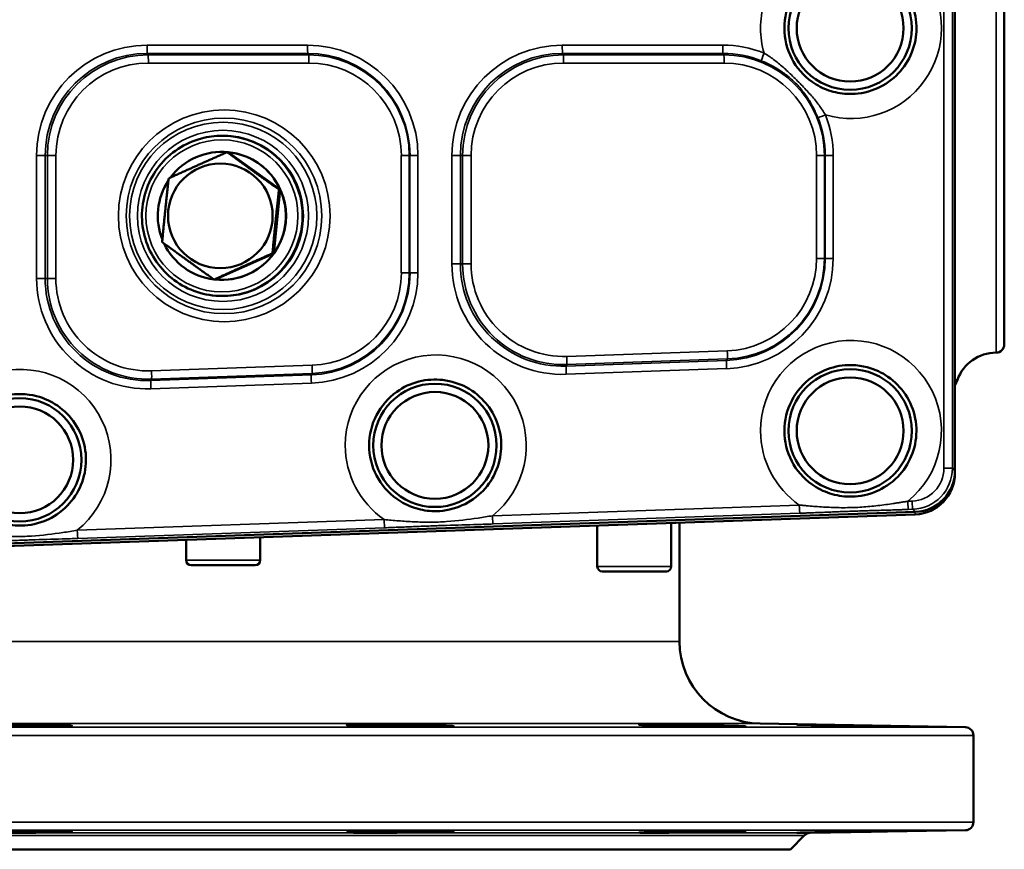
# Model space of a CAD drawing. Units: millimetres. Extents: x 0 to 4752, y 0 to 3360.
# Drawn here: x 2606 to 2845, y 1118 to 1320 of the extents above; entities that cross this region are included whole.
import ezdxf

# ---------------------------------------------------------------- set-up
doc = ezdxf.new("R2010")
doc.units = ezdxf.units.MM
doc.header["$LTSCALE"] = 8
doc.layers.add('Sichtbar (ISO)', color=7, linetype='Continuous', lineweight=50)
doc.layers.add('Sichtbar schmal (ISO)', color=7, linetype='Continuous', lineweight=35)

msp = doc.modelspace()

# ---------------------------------------------------------------- linework, layer by layer
at = {"layer": 'Sichtbar (ISO)'}
for p, q in [((2833.12, 1429.51), (2833.12, 1209.85)), ((2845.12, 1376.59), (2845.12, 1240.59)), ((2654.85, 1291.38), (2654.99, 1291.38)), ((2655.06, 1291.38), (2654.99, 1291.38)), ((2654.79, 1287.47), (2654.82, 1287.47)), ((2656.37, 1287.39), (2656.07, 1287.39)), ((2656.37, 1287.39), (2669, 1278.27)), ((2669, 1278.27), (2667.42, 1262.76)), ((2669, 1278.27), (2668.7, 1278.27)), ((2667.42, 1262.76), (2653.21, 1256.38)), ((2667.42, 1262.76), (2667.12, 1262.76)), ((2653.21, 1256.38), (2652.91, 1256.38)), ((2654.79, 1256.3), (2654.82, 1256.3)), ((2654.85, 1252.38), (2654.99, 1252.38)), ((2655.06, 1252.38), (2654.99, 1252.38)), ((2727.5, 1223.56), (2727.5, 1223.56)), ((2728.63, 1213.07), (2728.63, 1213.07)), ((2793, 1213.07), (2793, 1213.07)), ((2833.12, 1209.22), (2833.12, 1209.85)), ((2823.48, 1199.86), (2555.12, 1190.48)), ((2555.12, 1189.85), (2823.47, 1199.23)), ((2746.12, 1186.55), (2746.12, 1196.52)), ((2764.12, 1186.55), (2764.12, 1197.15)), ((2766.12, 1168.3), (2766.12, 1197.22)), ((2646.12, 1188.05), (2646.12, 1193.03)), ((2664.12, 1188.05), (2664.12, 1193.66)), ((2662.92, 1186.85), (2647.32, 1186.85)), ((2762.92, 1185.35), (2747.32, 1185.35)), ((2785.77, 1148.3), (2835.66, 1147.43)), ((2837.62, 1124.36), (2837.62, 1145.43)), ((2793.15, 1117.71), (2796.41, 1121.09)), ((2797.81, 1121.7), (2835.66, 1122.36)), ((2793.15, 1117.71), (2317.09, 1117.71))]:
    msp.add_line(p, q, dxfattribs=at)
for centre, radius in [((2807.62, 1317.56), 15), ((2807.62, 1317.56), 13), ((2807.62, 1219.56), 15), ((2706.62, 1216.03), 15), ((2807.62, 1219.56), 13), ((2706.62, 1216.03), 13), ((2605.62, 1212.51), 15), ((2605.62, 1212.51), 13)]:
    msp.add_circle(centre, radius, dxfattribs=at)
for centre, radius, start, end in [((2807.62, 1317.56), 16, 125.3898, 234.6102), ((2843.12, 1228.59), 10, 90, 160.2753), ((2843.12, 1240.59), 2, 270, 0), ((2807.62, 1219.56), 16, 125.3898, 234.6102), ((2706.62, 1216.03), 16, 125.3898, 234.6102), ((2823.12, 1209.22), 10, 272, 0), ((2647.32, 1188.05), 1.2, 180, 270), ((2662.92, 1188.05), 1.2, 270, 0), ((2747.32, 1186.55), 1.2, 180, 270), ((2762.92, 1186.55), 1.2, 270, 0), ((2786.12, 1168.3), 20, 180, 269), ((2835.62, 1145.43), 2, 0, 89), ((2835.62, 1124.36), 2, 271, 0), ((2797.85, 1119.7), 2, 91, 136)]:
    msp.add_arc(centre, radius, start, end, dxfattribs=at)
for centre, major_axis, ratio, start_param, end_param in [((2654.99, 1271.88), (0, -19.5), 0.999391, 0, 3.141593), ((2654.99, 1271.88), (0, 19.5), 0.999391, 3.141593, 6.283185), ((2655.06, 1271.88), (0, 19.5), 0.999391, 3.141593, 6.283185), ((2654.79, 1271.88), (0, 15.59), 0.999391, 6.18165, 7.212671), ((2654.82, 1271.88), (0, 15.59), 0.999391, 3.141593, 6.283185), ((2654.79, 1271.88), (0, 15.59), 0.999391, 5.134452, 6.18165), ((2654.79, 1271.88), (0, 15.59), 0.999391, 0.985829, 1.952611), ((2654.79, 1271.88), (0, -15.59), 0.999391, 0.945662, 1.99286), ((2654.79, 1271.88), (0, -15.59), 0.999391, 5.157757, 6.158723), ((2654.79, 1271.88), (0, -15.59), 0.999391, 6.18165, 7.228847), ((2823.13, 1209.85), (0, -10.01), 0.998822, 0.034561, 1.570491)]:
    msp.add_ellipse(centre, major_axis=major_axis, ratio=ratio, start_param=start_param, end_param=end_param, dxfattribs=at)
msp.add_ellipse((2654.43, 1271.88), major_axis=(0, 12.73), ratio=0.999391, dxfattribs=at)
for points, knots in [([(2798.36, 1330.6), (2799.96, 1331.74), (2801.78, 1332.59), (2805.72, 1333.6), (2807.69, 1333.67), (2811.68, 1333.23), (2813.63, 1332.55), (2817.23, 1330.64), (2818.82, 1329.24), (2821, 1326.64), (2822.23, 1324.87), (2823.82, 1319.78), (2823.82, 1317.62), (2823.51, 1314.25), (2822.99, 1312.19), (2821.02, 1308.4), (2819.75, 1306.81), (2816.53, 1304), (2814.68, 1303.04), (2810.51, 1301.58), (2808.35, 1301.49), (2805.37, 1301.64), (2803.88, 1301.92), (2800.99, 1302.92), (2799.61, 1303.63), (2798.36, 1304.52)], [-3.63282, -3.63282, -3.63282, -3.63282, -3.455314, -3.455314, -3.26518, -3.26518, -3.023324, -3.023324, -2.723295, -2.723295, -2.478335, -2.478335, -2.232433, -2.232433, -1.930219, -1.930219, -1.664111, -1.664111, -1.361507, -1.361507, -0.916425, -0.916425, -0.460612, -0.460612, -0.00002, -0.00002, -0.00002, -0.00002]), ([(2654.85, 1252.38), (2652.77, 1252.38), (2650.7, 1252.72), (2646.75, 1254.03), (2644.88, 1255), (2641.55, 1257.49), (2640.08, 1259), (2637.7, 1262.4), (2636.78, 1264.3), (2635.59, 1268.29), (2635.31, 1270.37), (2635.43, 1274.53), (2635.83, 1276.6), (2637.25, 1280.51), (2638.28, 1282.35), (2640.86, 1285.61), (2642.41, 1287.04), (2645.88, 1289.32), (2647.8, 1290.18), (2651.45, 1291.16), (2653.15, 1291.38), (2654.85, 1291.38)], [4.610853, 4.610853, 4.610853, 4.610853, 4.930834, 4.930834, 5.250818, 5.250818, 5.570813, 5.570813, 5.890819, 5.890819, 6.210836, 6.210836, 6.530855, 6.530855, 6.85087, 6.85087, 7.170875, 7.170875, 7.490867, 7.490867, 7.752446, 7.752446, 7.752446, 7.752446]), ([(2798.36, 1232.6), (2799.9, 1233.7), (2801.65, 1234.52), (2805.49, 1235.56), (2807.39, 1235.66), (2811.69, 1235.3), (2813.7, 1234.48), (2816.59, 1233), (2818.26, 1231.82), (2821.03, 1228.69), (2822.12, 1226.91), (2823.55, 1222.86), (2823.84, 1220.78), (2823.6, 1216.59), (2823.08, 1214.54), (2821.32, 1210.86), (2820.12, 1209.23), (2816.83, 1206.15), (2814.93, 1205.19), (2811.31, 1203.78), (2809.21, 1203.52), (2805.81, 1203.57), (2804.22, 1203.84), (2801.15, 1204.84), (2799.68, 1205.58), (2798.36, 1206.52)], [-4.037886, -4.037886, -4.037886, -4.037886, -3.869052, -3.869052, -3.683571, -3.683571, -3.384158, -3.384158, -3.032955, -3.032955, -2.727486, -2.727486, -2.433995, -2.433995, -2.144479, -2.144479, -1.867349, -1.867349, -1.515681, -1.515681, -0.97022, -0.97022, -0.487462, -0.487462, -0.000021, -0.000021, -0.000021, -0.000021]), ([(2697.36, 1229.08), (2698.96, 1230.22), (2700.78, 1231.06), (2704.72, 1232.07), (2706.69, 1232.14), (2710.68, 1231.7), (2712.63, 1231.02), (2716.23, 1229.11), (2717.82, 1227.72), (2720.01, 1225.11), (2721.23, 1223.34), (2722.82, 1218.25), (2722.82, 1216.09), (2722.51, 1212.72), (2721.99, 1210.67), (2720.02, 1206.87), (2718.75, 1205.28), (2715.53, 1202.47), (2713.68, 1201.51), (2709.51, 1200.05), (2707.35, 1199.96), (2704.37, 1200.11), (2702.88, 1200.4), (2699.99, 1201.39), (2698.61, 1202.1), (2697.36, 1202.99)], [-3.632938, -3.632938, -3.632938, -3.632938, -3.455299, -3.455299, -3.26506, -3.26506, -3.023166, -3.023166, -2.723153, -2.723153, -2.478179, -2.478179, -2.232154, -2.232154, -1.929771, -1.929771, -1.66363, -1.66363, -1.36109, -1.36109, -0.916184, -0.916184, -0.460491, -0.460491, -0.00002, -0.00002, -0.00002, -0.00002]), ([(2596.36, 1225.55), (2597.9, 1226.64), (2599.63, 1227.46), (2603.46, 1228.51), (2605.36, 1228.6), (2609.62, 1228.26), (2611.63, 1227.46), (2614.58, 1225.96), (2616.24, 1224.78), (2618.99, 1221.69), (2620.1, 1219.91), (2621.53, 1215.86), (2621.84, 1213.78), (2621.61, 1209.6), (2621.1, 1207.54), (2619.36, 1203.86), (2618.16, 1202.22), (2614.87, 1199.13), (2612.97, 1198.16), (2609.38, 1196.74), (2607.28, 1196.47), (2604.28, 1196.51), (2602.63, 1196.65), (2599.17, 1197.78), (2597.69, 1198.52), (2596.36, 1199.46)], [-6.284522, -6.284522, -6.284522, -6.284522, -6.005151, -6.005151, -5.696815, -5.696815, -5.197616, -5.197616, -4.607991, -4.607991, -4.086889, -4.086889, -3.587446, -3.587446, -3.094337, -3.094337, -2.621403, -2.621403, -2.020234, -2.020234, -1.091758, -1.091758, -0.490097, -0.490097, -0.00002, -0.00002, -0.00002, -0.00002]), ([(2617.96, 1147.84), (2618.38, 1147.81), (2618.48, 1147.78), (2617.91, 1147.72), (2617.25, 1147.69), (2615.44, 1147.65), (2614.19, 1147.63), (2611.24, 1147.61), (2609.55, 1147.6), (2606.24, 1147.6), (2604.41, 1147.61), (2600.91, 1147.63), (2599.24, 1147.65), (2596.49, 1147.69), (2595.22, 1147.72), (2593.35, 1147.78), (2592.74, 1147.81), (2592.27, 1147.86), (2592.32, 1147.89), (2593.1, 1147.95), (2593.83, 1147.97), (2595.64, 1148.01), (2596.87, 1148.03), (2599.68, 1148.05), (2601.27, 1148.06), (2604.37, 1148.06), (2606.08, 1148.05), (2609.38, 1148.03), (2610.97, 1148.01), (2613.64, 1147.97), (2614.9, 1147.95), (2616.87, 1147.89), (2617.58, 1147.86), (2617.96, 1147.84)], [0, 0, 0, 0, 0.506271, 0.506271, 1.012542, 1.012542, 1.518768, 1.518768, 2.024994, 2.024994, 2.53122, 2.53122, 3.037446, 3.037446, 3.543717, 3.543717, 4.049988, 4.049988, 4.523314, 4.523314, 4.99664, 4.99664, 5.469885, 5.469885, 5.943129, 5.943129, 6.416374, 6.416374, 6.889618, 6.889618, 7.362944, 7.362944, 7.83627, 7.83627, 7.83627, 7.83627]), ([(2708.61, 1147.84), (2709.62, 1147.81), (2710.41, 1147.78), (2711.24, 1147.72), (2711.28, 1147.69), (2710.7, 1147.65), (2710.06, 1147.63), (2708.11, 1147.61), (2706.81, 1147.6), (2704, 1147.6), (2702.31, 1147.61), (2698.8, 1147.63), (2696.97, 1147.65), (2693.68, 1147.69), (2692, 1147.72), (2689.11, 1147.78), (2687.89, 1147.81), (2686.21, 1147.86), (2685.61, 1147.89), (2685.08, 1147.95), (2685.15, 1147.97), (2685.85, 1148.01), (2686.51, 1148.03), (2688.42, 1148.05), (2689.65, 1148.06), (2692.27, 1148.06), (2693.84, 1148.05), (2697.13, 1148.03), (2698.84, 1148.01), (2701.95, 1147.97), (2703.56, 1147.95), (2706.42, 1147.89), (2707.67, 1147.86), (2708.61, 1147.84)], [0, 0, 0, 0, 0.506271, 0.506271, 1.012542, 1.012542, 1.518768, 1.518768, 2.024994, 2.024994, 2.53122, 2.53122, 3.037446, 3.037446, 3.543717, 3.543717, 4.049988, 4.049988, 4.523314, 4.523314, 4.99664, 4.99664, 5.469885, 5.469885, 5.943129, 5.943129, 6.416374, 6.416374, 6.889618, 6.889618, 7.362944, 7.362944, 7.83627, 7.83627, 7.83627, 7.83627]), ([(2775.89, 1147.84), (2777.34, 1147.81), (2778.7, 1147.78), (2780.8, 1147.72), (2781.54, 1147.69), (2782.28, 1147.65), (2782.33, 1147.63), (2781.68, 1147.61), (2780.97, 1147.6), (2779.1, 1147.6), (2777.81, 1147.61), (2774.81, 1147.63), (2773.1, 1147.65), (2769.78, 1147.69), (2767.95, 1147.72), (2764.47, 1147.78), (2762.82, 1147.81), (2760.2, 1147.86), (2759.03, 1147.89), (2757.27, 1147.95), (2756.68, 1147.97), (2756.15, 1148.01), (2756.16, 1148.03), (2756.86, 1148.05), (2757.54, 1148.06), (2759.29, 1148.06), (2760.48, 1148.05), (2763.25, 1148.03), (2764.83, 1148.01), (2767.91, 1147.97), (2769.62, 1147.95), (2772.94, 1147.89), (2774.54, 1147.86), (2775.89, 1147.84)], [0, 0, 0, 0, 0.506271, 0.506271, 1.012542, 1.012542, 1.518768, 1.518768, 2.024994, 2.024994, 2.53122, 2.53122, 3.037446, 3.037446, 3.543717, 3.543717, 4.049988, 4.049988, 4.523314, 4.523314, 4.99664, 4.99664, 5.469885, 5.469885, 5.943129, 5.943129, 6.416374, 6.416374, 6.889618, 6.889618, 7.362944, 7.362944, 7.83627, 7.83627, 7.83627, 7.83627]), ([(2809.56, 1147.84), (2811.23, 1147.81), (2812.96, 1147.78), (2816.01, 1147.72), (2817.33, 1147.69), (2819.27, 1147.65), (2820.02, 1147.63), (2820.76, 1147.61), (2820.75, 1147.6), (2820.1, 1147.6), (2819.4, 1147.61), (2817.38, 1147.63), (2816.05, 1147.65), (2813.2, 1147.69), (2811.49, 1147.72), (2807.96, 1147.78), (2806.13, 1147.81), (2802.97, 1147.86), (2801.41, 1147.89), (2798.69, 1147.95), (2797.53, 1147.97), (2795.84, 1148.01), (2795.2, 1148.03), (2794.59, 1148.05), (2794.62, 1148.06), (2795.23, 1148.06), (2795.86, 1148.05), (2797.69, 1148.03), (2798.89, 1148.01), (2801.47, 1147.97), (2803.02, 1147.95), (2806.29, 1147.89), (2808, 1147.86), (2809.56, 1147.84)], [0, 0, 0, 0, 0.506271, 0.506271, 1.012542, 1.012542, 1.518768, 1.518768, 2.024994, 2.024994, 2.53122, 2.53122, 3.037446, 3.037446, 3.543717, 3.543717, 4.049988, 4.049988, 4.523314, 4.523314, 4.99664, 4.99664, 5.469885, 5.469885, 5.943129, 5.943129, 6.416374, 6.416374, 6.889618, 6.889618, 7.362944, 7.362944, 7.83627, 7.83627, 7.83627, 7.83627]), ([(2617.96, 1121.95), (2617.58, 1121.93), (2616.87, 1121.9), (2614.9, 1121.84), (2613.64, 1121.82), (2610.97, 1121.78), (2609.38, 1121.76), (2606.08, 1121.74), (2604.37, 1121.73), (2601.27, 1121.73), (2599.68, 1121.74), (2596.87, 1121.76), (2595.64, 1121.78), (2593.83, 1121.82), (2593.1, 1121.84), (2592.32, 1121.9), (2592.27, 1121.93), (2592.74, 1121.98), (2593.35, 1122.01), (2595.22, 1122.07), (2596.49, 1122.1), (2599.24, 1122.14), (2600.91, 1122.16), (2604.41, 1122.18), (2606.24, 1122.19), (2609.55, 1122.19), (2611.24, 1122.18), (2614.19, 1122.16), (2615.44, 1122.14), (2617.25, 1122.1), (2617.91, 1122.07), (2618.48, 1122.01), (2618.38, 1121.98), (2617.96, 1121.95)], [0, 0, 0, 0, 0.473326, 0.473326, 0.946652, 0.946652, 1.419897, 1.419897, 1.893141, 1.893141, 2.366386, 2.366386, 2.83963, 2.83963, 3.312956, 3.312956, 3.786282, 3.786282, 4.292553, 4.292553, 4.798824, 4.798824, 5.30505, 5.30505, 5.811276, 5.811276, 6.317502, 6.317502, 6.823729, 6.823729, 7.329999, 7.329999, 7.83627, 7.83627, 7.83627, 7.83627]), ([(2708.61, 1121.95), (2707.67, 1121.93), (2706.42, 1121.9), (2703.56, 1121.84), (2701.95, 1121.82), (2698.84, 1121.78), (2697.13, 1121.76), (2693.84, 1121.74), (2692.27, 1121.73), (2689.65, 1121.73), (2688.42, 1121.74), (2686.51, 1121.76), (2685.85, 1121.78), (2685.15, 1121.82), (2685.08, 1121.84), (2685.61, 1121.9), (2686.21, 1121.93), (2687.89, 1121.98), (2689.11, 1122.01), (2692, 1122.07), (2693.68, 1122.1), (2696.97, 1122.14), (2698.8, 1122.16), (2702.31, 1122.18), (2704, 1122.19), (2706.81, 1122.19), (2708.11, 1122.18), (2710.06, 1122.16), (2710.7, 1122.14), (2711.28, 1122.1), (2711.24, 1122.07), (2710.41, 1122.01), (2709.62, 1121.98), (2708.61, 1121.95)], [0, 0, 0, 0, 0.473326, 0.473326, 0.946652, 0.946652, 1.419897, 1.419897, 1.893141, 1.893141, 2.366386, 2.366386, 2.83963, 2.83963, 3.312956, 3.312956, 3.786282, 3.786282, 4.292553, 4.292553, 4.798824, 4.798824, 5.30505, 5.30505, 5.811276, 5.811276, 6.317502, 6.317502, 6.823729, 6.823729, 7.329999, 7.329999, 7.83627, 7.83627, 7.83627, 7.83627]), ([(2775.89, 1121.95), (2774.54, 1121.93), (2772.94, 1121.9), (2769.62, 1121.84), (2767.91, 1121.82), (2764.83, 1121.78), (2763.25, 1121.76), (2760.48, 1121.74), (2759.29, 1121.73), (2757.54, 1121.73), (2756.86, 1121.74), (2756.16, 1121.76), (2756.15, 1121.78), (2756.68, 1121.82), (2757.27, 1121.84), (2759.03, 1121.9), (2760.2, 1121.93), (2762.82, 1121.98), (2764.47, 1122.01), (2767.95, 1122.07), (2769.78, 1122.1), (2773.1, 1122.14), (2774.81, 1122.16), (2777.81, 1122.18), (2779.1, 1122.19), (2780.97, 1122.19), (2781.68, 1122.18), (2782.33, 1122.16), (2782.28, 1122.14), (2781.54, 1122.1), (2780.8, 1122.07), (2778.7, 1122.01), (2777.34, 1121.98), (2775.89, 1121.95)], [0, 0, 0, 0, 0.473326, 0.473326, 0.946652, 0.946652, 1.419897, 1.419897, 1.893141, 1.893141, 2.366386, 2.366386, 2.83963, 2.83963, 3.312956, 3.312956, 3.786282, 3.786282, 4.292553, 4.292553, 4.798824, 4.798824, 5.30505, 5.30505, 5.811276, 5.811276, 6.317502, 6.317502, 6.823729, 6.823729, 7.329999, 7.329999, 7.83627, 7.83627, 7.83627, 7.83627]), ([(2809.56, 1121.95), (2808, 1121.93), (2806.29, 1121.9), (2803.02, 1121.84), (2801.47, 1121.82), (2798.89, 1121.78), (2797.69, 1121.76), (2795.86, 1121.74), (2795.23, 1121.73), (2794.62, 1121.73), (2794.59, 1121.74), (2795.2, 1121.76), (2795.84, 1121.78), (2797.53, 1121.82), (2798.69, 1121.84), (2801.41, 1121.9), (2802.97, 1121.93), (2806.13, 1121.98), (2807.96, 1122.01), (2811.49, 1122.07), (2813.2, 1122.1), (2816.05, 1122.14), (2817.38, 1122.16), (2819.4, 1122.18), (2820.1, 1122.19), (2820.75, 1122.19), (2820.76, 1122.18), (2820.02, 1122.16), (2819.27, 1122.14), (2817.33, 1122.1), (2816.01, 1122.07), (2812.96, 1122.01), (2811.23, 1121.98), (2809.56, 1121.95)], [0, 0, 0, 0, 0.473326, 0.473326, 0.946652, 0.946652, 1.419897, 1.419897, 1.893141, 1.893141, 2.366386, 2.366386, 2.83963, 2.83963, 3.312956, 3.312956, 3.786282, 3.786282, 4.292553, 4.292553, 4.798824, 4.798824, 5.30505, 5.30505, 5.811276, 5.811276, 6.317502, 6.317502, 6.823729, 6.823729, 7.329999, 7.329999, 7.83627, 7.83627, 7.83627, 7.83627])]:
    msp.add_open_spline(points, degree=3, knots=knots, dxfattribs=at)
for points in [[(2641.86, 1281.01), (2648.89, 1284.2), (2656.07, 1287.39)], [(2656.07, 1287.39), (2662.31, 1282.83), (2668.7, 1278.27)], [(2640.28, 1265.5), (2640.99, 1273.25), (2641.86, 1281.01)], [(2668.7, 1278.27), (2667.83, 1270.52), (2667.12, 1262.76)], [(2652.91, 1256.38), (2646.52, 1260.94), (2640.28, 1265.5)], [(2667.12, 1262.76), (2659.94, 1259.57), (2652.91, 1256.38)]]:
    msp.add_rational_spline(points, [1, 1.15470053838, 1], degree=2, dxfattribs=at)
msp.add_open_spline([(2833.7, 1231.93), (2833.51, 1231.42), (2833.31, 1230.96), (2833.12, 1230.58)], degree=3, dxfattribs=at)
at = {"layer": 'Sichtbar schmal (ISO)'}
for p, q in [((2830.43, 1428.91), (2830.43, 1210.46)), ((2832.49, 1210.46), (2832.49, 1428.91)), ((2843.12, 1378.59), (2843.12, 1238.59)), ((2791.62, 1317.56), (2791.62, 1317.56)), ((2675.64, 1313.43), (2636.6, 1313.43)), ((2776.64, 1313.43), (2737.6, 1313.43)), ((2636.67, 1311.43), (2675.71, 1311.43)), ((2636.67, 1311.43), (2636.85, 1311.06)), ((2675.89, 1311.06), (2636.85, 1311.06)), ((2675.71, 1311.43), (2675.89, 1311.06)), ((2737.67, 1311.43), (2776.71, 1311.43)), ((2737.67, 1311.43), (2737.85, 1311.06)), ((2776.89, 1311.06), (2737.85, 1311.06)), ((2776.71, 1311.43), (2776.89, 1311.06)), ((2636.92, 1309.07), (2675.96, 1309.07)), ((2737.92, 1309.07), (2776.96, 1309.07)), ((2609.75, 1286.56), (2609.75, 1256.65)), ((2609.75, 1286.56), (2611.81, 1286.56)), ((2611.81, 1256.65), (2611.81, 1286.56)), ((2611.81, 1286.56), (2612.37, 1286.56)), ((2612.37, 1286.56), (2614.43, 1286.56)), ((2612.37, 1286.56), (2612.37, 1256.65)), ((2614.43, 1256.65), (2614.43, 1286.56)), ((2698.45, 1286.56), (2698.45, 1258.02)), ((2700.38, 1286.56), (2698.45, 1286.56)), ((2700.56, 1286.56), (2700.38, 1286.56)), ((2700.38, 1258.02), (2700.38, 1286.56)), ((2702.49, 1286.56), (2700.56, 1286.56)), ((2700.56, 1286.56), (2700.56, 1258.02)), ((2702.49, 1258.02), (2702.49, 1286.56)), ((2710.75, 1286.56), (2710.75, 1260.18)), ((2712.81, 1286.56), (2710.75, 1286.56)), ((2712.81, 1260.18), (2712.81, 1286.56)), ((2712.81, 1286.56), (2713.37, 1286.56)), ((2713.37, 1286.56), (2715.43, 1286.56)), ((2713.37, 1286.56), (2713.37, 1260.18)), ((2715.43, 1260.18), (2715.43, 1286.56)), ((2801.38, 1286.56), (2799.45, 1286.56)), ((2799.45, 1286.56), (2799.45, 1261.54)), ((2801.56, 1286.56), (2801.38, 1286.56)), ((2801.38, 1261.54), (2801.38, 1286.56)), ((2803.49, 1286.56), (2801.56, 1286.56)), ((2801.56, 1286.56), (2801.56, 1261.54)), ((2803.49, 1261.54), (2803.49, 1286.56)), ((2710.75, 1260.18), (2712.81, 1260.18)), ((2712.81, 1260.18), (2713.37, 1260.18)), ((2713.37, 1260.18), (2715.43, 1260.18)), ((2801.38, 1261.54), (2799.45, 1261.54)), ((2801.56, 1261.54), (2801.38, 1261.54)), ((2803.49, 1261.54), (2801.56, 1261.54)), ((2700.38, 1258.02), (2698.45, 1258.02)), ((2700.56, 1258.02), (2700.38, 1258.02)), ((2702.49, 1258.02), (2700.56, 1258.02)), ((2609.75, 1256.65), (2611.81, 1256.65)), ((2611.81, 1256.65), (2612.37, 1256.65)), ((2612.37, 1256.65), (2614.43, 1256.65)), ((2777.74, 1239.05), (2738.7, 1237.69)), ((2777.57, 1236.69), (2738.54, 1235.33)), ((2738.71, 1235.7), (2777.74, 1237.06)), ((2777.57, 1236.69), (2777.74, 1237.06)), ((2676.74, 1235.53), (2637.7, 1234.16)), ((2637.71, 1232.17), (2676.74, 1233.53)), ((2676.57, 1233.16), (2676.74, 1233.53)), ((2738.54, 1235.33), (2738.71, 1235.7)), ((2738.54, 1233.33), (2777.58, 1234.7)), ((2676.57, 1233.16), (2637.54, 1231.8)), ((2637.54, 1231.8), (2637.71, 1232.17)), ((2637.54, 1229.81), (2676.58, 1231.17)), ((2791.62, 1219.56), (2791.62, 1219.56)), ((2690.62, 1216.03), (2690.62, 1216.03)), ((2830.43, 1210.46), (2832.49, 1210.46)), ((2833.12, 1209.85), (2832.49, 1210.46)), ((2832.42, 1209.22), (2832.41, 1209.22)), ((2833.12, 1209.22), (2833.1, 1209.22)), ((2822.71, 1202.46), (2821.63, 1202.42)), ((2795.26, 1201.5), (2720.63, 1198.9)), ((2795.32, 1200.25), (2795.32, 1200.25)), ((2821.77, 1200.43), (2822.85, 1200.46)), ((2822.77, 1201.2), (2822.77, 1201.2)), ((2822.85, 1200.46), (2823.48, 1199.86)), ((2694.26, 1197.98), (2619.63, 1195.37)), ((2720.77, 1196.9), (2795.4, 1199.51)), ((2619.77, 1193.37), (2694.4, 1195.98)), ((2694.32, 1196.72), (2694.32, 1196.72)), ((2646.12, 1188.05), (2664.12, 1188.05)), ((2746.12, 1186.55), (2764.12, 1186.55)), ((2344.12, 1168.3), (2766.12, 1168.3)), ((2274.59, 1147.43), (2835.66, 1147.43)), ((2785.77, 1148.3), (2324.47, 1148.3)), ((2837.62, 1145.43), (2272.62, 1145.43)), ((2272.62, 1124.36), (2837.62, 1124.36)), ((2835.66, 1122.36), (2274.59, 1122.36)), ((2312.43, 1121.7), (2797.81, 1121.7)), ((2796.41, 1121.09), (2313.84, 1121.09))]:
    msp.add_line(p, q, dxfattribs=at)
for centre, start, end in [((2807.83, 1317.56), 253.545, 106.455), ((2807.83, 1317.56), 163.9352, 180), ((2807.83, 1317.56), 180, 196.0648), ((2807.83, 1219.56), 308.8423, 180), ((2706.83, 1216.03), 308.8423, 180), ((2605.83, 1212.51), 308.8423, 180), ((2807.83, 1219.56), 180, 235.1577), ((2706.83, 1216.03), 180, 235.1577)]:
    msp.add_arc(centre, 22, start, end, dxfattribs=at)
for centre, major_axis, ratio, start_param, end_param in [((2636.6, 1286.56), (0, 26.87), 0.999391, 0, 1.570796), ((2636.67, 1313.43), (0, -2), 0.034899, 4.712389, 6.213372), ((2675.64, 1286.56), (0, 26.87), 0.999391, 4.712389, 6.283185), ((2675.71, 1313.43), (0, -2), 0.034899, 4.712389, 6.213372), ((2737.6, 1286.56), (0, 26.87), 0.999391, 0, 1.570796), ((2737.67, 1313.43), (0, -2), 0.034899, 4.712389, 6.213372), ((2776.64, 1286.56), (0, 26.87), 0.999391, 5.899537, 6.283185), ((2776.71, 1313.43), (0, -2), 0.034899, 4.712389, 6.213372), ((2636.67, 1286.56), (0, 24.87), 0.999391, 0, 1.570796), ((2636.85, 1286.56), (0, 24.5), 0.999391, 0, 1.570796), ((2636.85, 1309.07), (0, 2), 0.034899, 4.712389, 6.213372), ((2675.71, 1286.56), (0, 24.87), 0.999391, 4.712389, 6.283185), ((2675.89, 1286.56), (0, 24.5), 0.999391, 4.712389, 6.283185), ((2675.89, 1309.07), (0, 2), 0.034899, 4.712389, 6.213372), ((2737.67, 1286.56), (0, 24.87), 0.999391, 0, 1.570796), ((2737.85, 1286.56), (0, 24.5), 0.999391, 0, 1.570796), ((2737.85, 1309.07), (0, 2), 0.034899, 4.712389, 6.213372), ((2776.71, 1286.56), (0, 24.87), 0.999391, 5.899537, 6.283185), ((2776.89, 1286.56), (0, 24.5), 0.999391, 4.712389, 6.283185), ((2776.89, 1309.07), (0, 2), 0.034899, 4.712389, 6.213372), ((2786.76, 1311.47), (-0.75, -1.85), 0.032362, 4.725459, 6.226442), ((2636.92, 1286.56), (0, 22.51), 0.999391, 0, 1.570796), ((2675.96, 1286.56), (0, 22.51), 0.999391, 4.712389, 6.283185), ((2737.92, 1286.56), (0, 22.51), 0.999391, 0, 1.570796), ((2776.96, 1286.56), (0, 22.51), 0.999391, 4.712389, 6.283185), ((2801.67, 1296.46), (-1.86, -0.74), 0.012862, 4.74484, 6.245823), ((2776.71, 1286.56), (0, -24.87), 0.999391, 1.570796, 1.948243), ((2776.64, 1286.56), (0, 26.87), 0.999391, 4.712389, 5.089836), ((2654.85, 1271.88), (0, -19.5), 0.999391, 0, 3.141593), ((2737.6, 1260.18), (0, -26.87), 0.999391, 4.712389, 6.318071), ((2737.67, 1260.18), (0, -24.87), 0.999391, 4.712389, 6.318071), ((2737.85, 1260.18), (0, -24.5), 0.999391, 4.712389, 6.318071), ((2737.92, 1260.18), (0, -22.51), 0.999391, 4.712389, 6.318071), ((2776.71, 1261.54), (0, -24.87), 0.999391, 0.034885, 1.570796), ((2776.64, 1261.54), (0, -26.87), 0.999391, 0.034885, 1.570796), ((2776.96, 1261.54), (0, -22.51), 0.999391, 0.034885, 1.570796), ((2776.89, 1261.54), (0, -24.5), 0.999391, 0.034885, 1.570796), ((2675.71, 1258.02), (0, -24.87), 0.999391, 0.034885, 1.570796), ((2675.64, 1258.02), (0, -26.87), 0.999391, 0.034885, 1.570796), ((2675.96, 1258.02), (0, -22.51), 0.999391, 0.034885, 1.570796), ((2675.89, 1258.02), (0, -24.5), 0.999391, 0.034885, 1.570796), ((2636.6, 1256.65), (0, -26.87), 0.999391, 4.712389, 6.318071), ((2636.67, 1256.65), (0, -24.87), 0.999391, 4.712389, 6.318071), ((2636.85, 1256.65), (0, -24.5), 0.999391, 4.712389, 6.318071), ((2636.92, 1256.65), (0, -22.51), 0.999391, 4.712389, 6.318071), ((2777.67, 1239.05), (0.07, -2), 0.034878, 0.068595, 1.569578), ((2738.63, 1237.69), (0.07, -2), 0.034878, 0.068595, 1.569578), ((2777.65, 1234.7), (-0.07, 2), 0.034878, 0.068595, 1.569578), ((2637.63, 1234.16), (0.07, -2), 0.034878, 0.068595, 1.569578), ((2676.67, 1235.53), (0.07, -2), 0.034878, 0.068595, 1.569578), ((2738.61, 1233.33), (-0.07, 2), 0.034878, 0.068595, 1.569578), ((2637.61, 1229.81), (-0.07, 2), 0.034878, 0.068595, 1.569578), ((2676.65, 1231.17), (-0.07, 2), 0.034878, 0.068595, 1.569578), ((2822.43, 1210.46), (0, -8), 0.998822, 0.034561, 1.570491), ((2822.5, 1210.46), (-1.21, -9.93), 0.999021, 0.15593, 1.69186), ((2821.7, 1202.42), (0.07, -2), 0.034878, 4.711171, 6.248257), ((2822.78, 1202.46), (0.07, -2), 0.034878, 4.711171, 6.248257), ((2795.33, 1201.5), (0.07, -2), 0.034878, 4.711171, 6.248257), ((2823.4, 1201.22), (0.07, -2), 0.034871, 5.083913, 5.084025), ((2694.33, 1197.98), (0.07, -2), 0.034878, 4.711171, 6.248257), ((2720.7, 1198.9), (0.07, -2), 0.034878, 4.711171, 6.248257), ((2823.4, 1201.22), (0.07, -2), 0.034878, 5.467643, 6.283185), ((2619.7, 1195.37), (0.07, -2), 0.034878, 4.711171, 6.248257)]:
    msp.add_ellipse(centre, major_axis=major_axis, ratio=ratio, start_param=start_param, end_param=end_param, dxfattribs=at)
for centre, major_axis in [((2655.38, 1271.88), (0, -25.77)), ((2655.32, 1271.88), (0, 23.8)), ((2655.12, 1271.88), (0, -22.79)), ((2655.06, 1271.88), (0, 20.82)), ((2654.82, 1271.88), (0, -18.5))]:
    msp.add_ellipse(centre, major_axis=major_axis, ratio=0.999391, dxfattribs=at)
for points, knots in [([(2801.6, 1296.46), (2801.15, 1297.24), (2800.13, 1298.8), (2798.57, 1300.72), (2797.16, 1302.29), (2795.65, 1303.89), (2793.62, 1305.93), (2791.28, 1308.12), (2789.01, 1309.99), (2787.47, 1311.02), (2786.69, 1311.47)], [0, 0, 0, 0, 0.316397, 0.632793, 0.790991, 0.94919, 1.265586, 1.581983, 1.898379, 2.214776, 2.214776, 2.214776, 2.214776]), ([(2786.01, 1309.62), (2786.91, 1309.26), (2788.67, 1308.44), (2791.08, 1306.98), (2793.33, 1305.24), (2795.07, 1303.49), (2796.29, 1301.99), (2797.41, 1300.45), (2798.63, 1298.41), (2799.45, 1296.63), (2799.81, 1295.73)], [-2.214776, -2.214776, -2.214776, -2.214776, -1.898379, -1.581983, -1.265586, -0.94919, -0.790991, -0.632793, -0.316397, 0, 0, 0, 0]), ([(2833.71, 1231.96), (2833.67, 1231.85), (2833.57, 1231.74), (2833.31, 1231.81), (2833.12, 1232.23), (2833.12, 1232.67)], [4.094098, 4.094098, 4.094098, 4.094098, 4.73845, 5.212295, 6.63383, 6.63383, 6.63383, 6.63383]), ([(2821.63, 1202.42), (2821.56, 1202.41), (2821.41, 1202.39), (2821.13, 1202.34), (2820.62, 1202.26), (2819.89, 1202.14), (2819, 1202), (2817.2, 1201.72), (2814.42, 1201.34), (2810.48, 1200.96), (2806.42, 1200.82), (2802.49, 1200.92), (2799.4, 1201.13), (2797.31, 1201.31), (2796.28, 1201.41), (2795.77, 1201.46), (2795.48, 1201.48), (2795.34, 1201.5), (2795.26, 1201.5)], [0, 0, 0, 0, 0.02372, 0.047439, 0.094878, 0.189757, 0.284635, 0.379513, 0.759026, 1.13854, 1.518053, 1.897566, 2.277079, 2.466836, 2.561714, 2.609154, 2.632873, 2.656593, 2.656593, 2.656593, 2.656593]), ([(2795.4, 1199.51), (2795.48, 1199.51), (2795.64, 1199.51), (2795.95, 1199.53), (2796.5, 1199.55), (2797.61, 1199.59), (2799.8, 1199.67), (2802.89, 1199.8), (2806.63, 1199.95), (2810.44, 1200.08), (2814.21, 1200.19), (2817.03, 1200.27), (2818.92, 1200.33), (2819.87, 1200.36), (2820.66, 1200.39), (2821.21, 1200.41), (2821.53, 1200.42), (2821.69, 1200.42), (2821.77, 1200.43)], [-2.656593, -2.656593, -2.656593, -2.656593, -2.632873, -2.609154, -2.561714, -2.466836, -2.277079, -1.897566, -1.518053, -1.13854, -0.759026, -0.379513, -0.284635, -0.189757, -0.094878, -0.047439, -0.02372, 0, 0, 0, 0]), ([(2720.63, 1198.9), (2719.49, 1198.71), (2715.96, 1198.13), (2711.49, 1197.57), (2707.45, 1197.36), (2704.76, 1197.31), (2701.49, 1197.39), (2697.78, 1197.65), (2695.42, 1197.87), (2694.26, 1197.98)], [0, 0, 0, 0, 0.379513, 1.13854, 1.328296, 1.518053, 1.897566, 2.277079, 2.656593, 2.656593, 2.656593, 2.656593]), ([(2619.63, 1195.37), (2619.06, 1195.28), (2617.89, 1195.08), (2614.33, 1194.52), (2609.84, 1193.96), (2604.41, 1193.77), (2600.49, 1193.87), (2596.78, 1194.12), (2594.42, 1194.34), (2593.26, 1194.45)], [0, 0, 0, 0, 0.189757, 0.379513, 1.13854, 1.518053, 1.897566, 2.277079, 2.656593, 2.656593, 2.656593, 2.656593]), ([(2694.4, 1195.98), (2695.66, 1196.02), (2698.18, 1196.12), (2701.89, 1196.27), (2705.01, 1196.39), (2707.53, 1196.49), (2711.33, 1196.61), (2715.71, 1196.73), (2719.5, 1196.86), (2720.77, 1196.9)], [-2.656593, -2.656593, -2.656593, -2.656593, -2.277079, -1.897566, -1.518053, -1.328296, -1.13854, -0.379513, 0, 0, 0, 0]), ([(2593.4, 1192.45), (2594.66, 1192.5), (2597.18, 1192.59), (2600.89, 1192.74), (2604.63, 1192.89), (2609.71, 1193.07), (2614.09, 1193.19), (2617.87, 1193.31), (2619.14, 1193.35), (2619.77, 1193.37)], [-2.656593, -2.656593, -2.656593, -2.656593, -2.277079, -1.897566, -1.518053, -1.13854, -0.379513, -0.189757, 0, 0, 0, 0])]:
    msp.add_open_spline(points, degree=3, knots=knots, dxfattribs=at)

doc.saveas('drawing.dxf')
